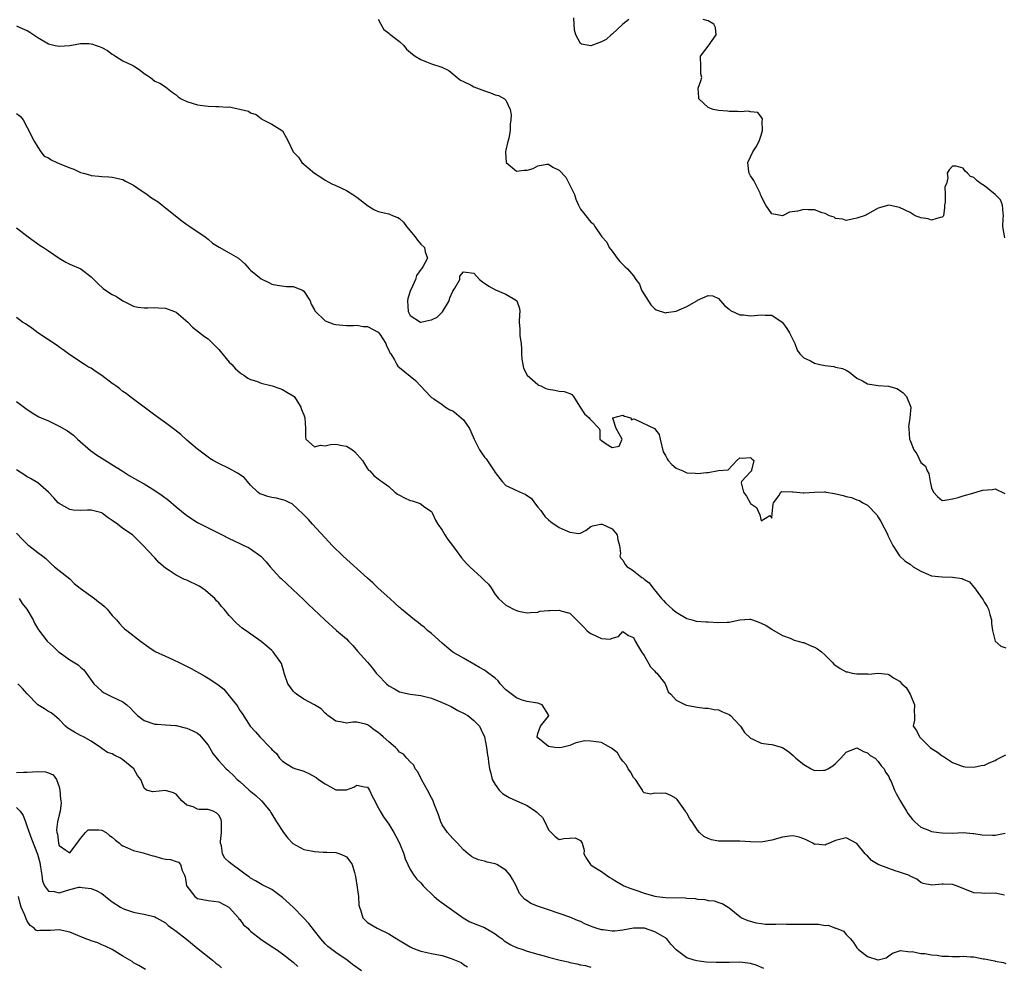
# Model space of a CAD drawing. Units: inches. Extents: x 2529000 to 2532000, y 1539000 to 1542000.
# Drawn here: x 2530076 to 2530261, y 1539376 to 1539554 of the extents above; entities that cross this region are included whole.
import ezdxf

# ---------------------------------------------------------------- set-up
doc = ezdxf.new("R2010")
doc.units = ezdxf.units.IN
doc.header["$MEASUREMENT"] = 0
doc.layers.add('LD25291539_2ft', color=9, linetype='Continuous')

msp = doc.modelspace()

# ---------------------------------------------------------------- linework, layer by layer
at = {"layer": 'LD25291539_2ft'}
for points, elevation in [([(2530143, 1539553.95), (2530143.47, 1539553), (2530144.02, 1539552.02), (2530145, 1539551.35), (2530145.17, 1539551.17), (2530147, 1539549.76), (2530147.8, 1539549), (2530148.34, 1539548.34), (2530149.41, 1539547.41), (2530149.95, 1539547), (2530151, 1539546.35), (2530152.07, 1539545.93), (2530153, 1539545.59), (2530154.95, 1539544.95), (2530156.29, 1539544.29), (2530157, 1539543.71), (2530157.82, 1539543), (2530158.49, 1539542.49), (2530159, 1539542.22), (2530160.45, 1539541.55), (2530161, 1539541.25), (2530163, 1539540.47), (2530164.13, 1539540.13), (2530165, 1539539.76), (2530165.61, 1539539.61), (2530166.72, 1539539), (2530167, 1539538.75), (2530167.83, 1539537), (2530168, 1539536), (2530167.95, 1539535), (2530167.81, 1539534.19), (2530167.82, 1539533), (2530167.56, 1539531.56), (2530167.3, 1539530.7), (2530167, 1539529.33), (2530166.92, 1539529.08), (2530166.92, 1539528.92), (2530167.04, 1539527), (2530169, 1539525.4), (2530170.42, 1539525.58), (2530171, 1539525.57), (2530172.11, 1539525.89), (2530173, 1539526.36), (2530174.68, 1539526.68), (2530175, 1539526.69), (2530175.85, 1539526.15), (2530177, 1539525.54), (2530178.26, 1539524.26), (2530178.9, 1539523), (2530179, 1539522.77), (2530179.89, 1539521), (2530180.13, 1539520.13), (2530180.63, 1539519), (2530181, 1539518.25), (2530181.57, 1539517.57), (2530182, 1539517), (2530183, 1539515.81), (2530183.45, 1539515.45), (2530183.71, 1539515), (2530185.06, 1539513), (2530186, 1539512), (2530186.43, 1539511), (2530187, 1539510.33), (2530187.92, 1539509), (2530188.4, 1539508.4), (2530189.4, 1539507.4), (2530189.85, 1539507), (2530191, 1539505.67), (2530191.46, 1539505), (2530192.11, 1539504.11), (2530192.47, 1539503), (2530194.24, 1539500.24), (2530195, 1539499.48), (2530195.28, 1539499.28), (2530197, 1539498.72), (2530197.19, 1539498.81), (2530199, 1539499.04), (2530201, 1539499.91), (2530202.89, 1539501), (2530203, 1539501.1), (2530205, 1539501.97), (2530205.91, 1539501.91), (2530207, 1539501.44), (2530208.12, 1539500.12), (2530209, 1539499.42), (2530209.2, 1539499.2), (2530211, 1539498.34), (2530211.65, 1539498.35), (2530213, 1539498.15), (2530213.75, 1539498.25), (2530215, 1539498.37), (2530215.72, 1539498.28), (2530217, 1539498.32), (2530218.92, 1539497), (2530219, 1539496.92), (2530219.8, 1539495.8), (2530220.3, 1539495), (2530221, 1539493.58), (2530221.35, 1539493), (2530221.74, 1539491.74), (2530222.28, 1539491), (2530223, 1539490.26), (2530224.29, 1539489.71), (2530225, 1539489.3), (2530226.04, 1539489), (2530227, 1539488.82), (2530228.67, 1539488.67), (2530229, 1539488.55), (2530230.3, 1539488.3), (2530231, 1539487.94), (2530231.58, 1539487.58), (2530232.28, 1539487), (2530233, 1539486.48), (2530234.07, 1539485.93), (2530235, 1539485.37), (2530237, 1539485.07), (2530238.96, 1539484.96), (2530240.52, 1539484.52), (2530241, 1539484.22), (2530241.67, 1539483.67), (2530242.31, 1539483), (2530243, 1539481.31), (2530243.11, 1539481), (2530242.96, 1539479), (2530242.72, 1539477.28), (2530242.73, 1539477), (2530242.9, 1539475), (2530243, 1539474.71), (2530243.71, 1539473), (2530244.24, 1539472.24), (2530245, 1539470.58), (2530245.9, 1539469.9), (2530246.22, 1539469), (2530246.51, 1539468.51), (2530246.77, 1539467), (2530247, 1539465.82), (2530247.38, 1539465), (2530248.17, 1539464.17), (2530249, 1539463.47), (2530249.5, 1539463.5), (2530251, 1539463.76), (2530252.02, 1539464.02), (2530253, 1539464.35), (2530254.82, 1539464.82), (2530256.61, 1539465.39), (2530258.51, 1539465.49), (2530259, 1539465.67), (2530260.79, 1539464.79)], 8574), ([(2530190.09, 1539553.91), (2530189, 1539553.02), (2530187, 1539551.12), (2530186.82, 1539551), (2530185.88, 1539550.12), (2530185, 1539549.71), (2530183, 1539548.94), (2530181.23, 1539549.23), (2530181, 1539549.39), (2530180.16, 1539551), (2530179.87, 1539551.87), (2530179.8, 1539554.2)], 8572), ([(2530260.83, 1539512.83), (2530260.42, 1539515), (2530260.49, 1539516.49), (2530260.54, 1539517), (2530260.49, 1539517.51), (2530260.39, 1539519), (2530259.98, 1539519.98), (2530258.99, 1539521), (2530257, 1539522.64), (2530256.35, 1539523), (2530255.58, 1539523.58), (2530255, 1539524.18), (2530254.36, 1539524.36), (2530253.78, 1539525), (2530253.38, 1539525.38), (2530253, 1539525.93), (2530251.68, 1539526.32), (2530251, 1539526.29), (2530250.35, 1539525.65), (2530249.96, 1539525), (2530250.12, 1539524.12), (2530249.83, 1539523), (2530249.55, 1539522.45), (2530249.59, 1539521), (2530249.56, 1539519.57), (2530249.44, 1539519), (2530249.46, 1539518.54), (2530249.27, 1539517), (2530249, 1539516.7), (2530248.67, 1539516.67), (2530247, 1539516.15), (2530246.39, 1539516.39), (2530245, 1539516.61), (2530244.73, 1539516.73), (2530243.98, 1539517), (2530243, 1539517.59), (2530241, 1539518.54), (2530239.02, 1539518.98), (2530237, 1539518.45), (2530235, 1539517.28), (2530234.82, 1539517.18), (2530234.36, 1539517), (2530233, 1539516.51), (2530232.4, 1539516.4), (2530231, 1539516.1), (2530230.33, 1539516.33), (2530229, 1539516.49), (2530228.71, 1539516.71), (2530227.84, 1539517), (2530227, 1539517.42), (2530226.46, 1539517.54), (2530225, 1539518.12), (2530223.87, 1539518.13), (2530223, 1539518.18), (2530221.84, 1539517.84), (2530220.31, 1539517.69), (2530219, 1539516.99), (2530217, 1539517.36), (2530215.88, 1539519), (2530215.56, 1539519.56), (2530215, 1539520.71), (2530214.9, 1539521), (2530214.79, 1539521.21), (2530213.92, 1539523), (2530213.64, 1539523.64), (2530213, 1539524.53), (2530212.71, 1539525), (2530212.66, 1539525.34), (2530212.51, 1539527), (2530213, 1539528.1), (2530213.45, 1539529), (2530214.05, 1539529.95), (2530214.6, 1539531), (2530215, 1539532.13), (2530215.27, 1539533), (2530215.21, 1539534.79), (2530215.26, 1539535), (2530215.24, 1539535.24), (2530215, 1539535.61), (2530214.38, 1539536.38), (2530213, 1539536.55), (2530212.63, 1539536.63), (2530211, 1539536.54), (2530210.61, 1539536.61), (2530209, 1539536.62), (2530208.69, 1539536.69), (2530207, 1539536.79), (2530205.94, 1539537), (2530205, 1539537.35), (2530203.26, 1539539), (2530203.26, 1539539.26), (2530203.12, 1539541), (2530203.65, 1539542.36), (2530203.83, 1539543), (2530203.68, 1539543.68), (2530203.67, 1539545), (2530203.61, 1539547), (2530205, 1539548.88), (2530206.54, 1539551), (2530206.42, 1539552.42), (2530206.09, 1539553), (2530205, 1539553.63), (2530204.1, 1539553.9)], 8572), ([(2530075, 1539552.68), (2530076.16, 1539552.16), (2530077, 1539551.85), (2530077.52, 1539551.52), (2530078.24, 1539551), (2530079, 1539550.49), (2530081, 1539549.33), (2530082.27, 1539549), (2530083, 1539548.87), (2530085, 1539549), (2530087, 1539549.41), (2530088.61, 1539549.39), (2530089, 1539549.35), (2530089.28, 1539549.28), (2530089.98, 1539549), (2530090.74, 1539548.74), (2530091, 1539548.63), (2530092.09, 1539548.09), (2530093, 1539547.35), (2530093.25, 1539547.25), (2530093.61, 1539547), (2530095, 1539546.1), (2530096.71, 1539545.29), (2530097, 1539545.17), (2530097.31, 1539545), (2530098.3, 1539544.3), (2530099, 1539543.72), (2530100.21, 1539543), (2530101, 1539542.29), (2530101.91, 1539541.91), (2530103, 1539541.24), (2530103.34, 1539541), (2530104.23, 1539540.23), (2530105, 1539539.71), (2530105.35, 1539539.35), (2530105.92, 1539539), (2530107, 1539538.5), (2530109, 1539537.88), (2530111, 1539537.6), (2530112.47, 1539537.53), (2530113, 1539537.54), (2530114.59, 1539537.41), (2530115, 1539537.47), (2530117, 1539537.03), (2530118.63, 1539536.63), (2530119, 1539536.35), (2530120.02, 1539536.02), (2530121, 1539535.27), (2530121.14, 1539535.14), (2530121.39, 1539535), (2530123, 1539534.23), (2530124.99, 1539532.99), (2530125.68, 1539531.68), (2530126.09, 1539531), (2530127.03, 1539529), (2530127.98, 1539527.98), (2530128.61, 1539527), (2530130.99, 1539525), (2530132.23, 1539524.23), (2530133, 1539523.71), (2530134.29, 1539523), (2530135, 1539522.66), (2530137, 1539521.77), (2530138.22, 1539521), (2530139, 1539520.48), (2530141, 1539518.91), (2530142.16, 1539518.16), (2530143, 1539517.8), (2530145, 1539517.33), (2530145.81, 1539517), (2530146.67, 1539516.67), (2530147, 1539516.45), (2530147.77, 1539515.77), (2530148.33, 1539515), (2530149.91, 1539513), (2530150.4, 1539512.4), (2530151, 1539511.62), (2530151.68, 1539511), (2530151.81, 1539510.19), (2530152.25, 1539509), (2530151.4, 1539507.4), (2530151.12, 1539507), (2530151, 1539506.88), (2530150.21, 1539505.79), (2530150.03, 1539505), (2530149.17, 1539503.17), (2530149.07, 1539503), (2530148.54, 1539501.46), (2530148.52, 1539501), (2530148.62, 1539499), (2530149, 1539498.26), (2530150.93, 1539497), (2530151, 1539496.97), (2530152.66, 1539497.34), (2530153, 1539497.4), (2530154.1, 1539497.9), (2530155, 1539498.89), (2530155.08, 1539498.92), (2530155.26, 1539499.26), (2530156.35, 1539501), (2530156.47, 1539501.53), (2530157, 1539502.83), (2530157.14, 1539503), (2530157.39, 1539503.39), (2530158.31, 1539505), (2530158.35, 1539505.65), (2530159, 1539506.45), (2530161, 1539506.2), (2530162.05, 1539505), (2530162.59, 1539504.59), (2530163, 1539504.33), (2530163.78, 1539503.78), (2530165.07, 1539503.07), (2530167, 1539502.24), (2530169, 1539501.04), (2530169.04, 1539501), (2530169.53, 1539499.53), (2530169.65, 1539499), (2530169.58, 1539498.42), (2530169.51, 1539497), (2530169.65, 1539495.65), (2530169.61, 1539495), (2530169.61, 1539494.39), (2530169.85, 1539493), (2530169.92, 1539491.92), (2530169.94, 1539491), (2530170, 1539490), (2530170.16, 1539489), (2530170.32, 1539488.32), (2530171.02, 1539487.02), (2530173, 1539485.27), (2530173.16, 1539485.16), (2530173.57, 1539485), (2530174.53, 1539484.53), (2530175, 1539484.38), (2530176.18, 1539484.18), (2530177, 1539484.01), (2530177.95, 1539483.95), (2530179, 1539483.59), (2530179.4, 1539483.4), (2530179.71, 1539483), (2530180.82, 1539481.18), (2530181.76, 1539479.76), (2530182.67, 1539479), (2530182.81, 1539478.81), (2530183, 1539478.59), (2530184.53, 1539477), (2530184.68, 1539476.68), (2530184.69, 1539475), (2530185, 1539474.73), (2530185.88, 1539474.12), (2530187, 1539473.44), (2530188.31, 1539473.69), (2530188.85, 1539475), (2530187.75, 1539477), (2530187.1, 1539478.9), (2530187.13, 1539479), (2530189, 1539479.51), (2530189.28, 1539479.28), (2530190.51, 1539479), (2530190.59, 1539478.59), (2530191, 1539478.81), (2530191.24, 1539478.76), (2530194.92, 1539477), (2530195.84, 1539475.84), (2530196.02, 1539475), (2530196.6, 1539472.6), (2530197, 1539471.89), (2530197.3, 1539471.3), (2530197.52, 1539471), (2530198.22, 1539470.22), (2530199, 1539469.55), (2530200.29, 1539469), (2530200.78, 1539468.78), (2530201, 1539468.66), (2530202.59, 1539468.59), (2530203, 1539468.5), (2530204.74, 1539468.74), (2530205, 1539468.73), (2530207, 1539469.06), (2530208.77, 1539469.23), (2530210.39, 1539471), (2530211, 1539471.45), (2530211.44, 1539471.44), (2530213, 1539471.55), (2530213.27, 1539471.27), (2530213.6, 1539471), (2530213.15, 1539469.15), (2530213.18, 1539469), (2530213, 1539468.83), (2530211.28, 1539467), (2530211.24, 1539466.76), (2530211.69, 1539465), (2530212.26, 1539464.26), (2530212.91, 1539463), (2530213, 1539462.87), (2530214.13, 1539462.13), (2530214.76, 1539460.76), (2530215, 1539459.63), (2530216.6, 1539460.6), (2530217, 1539460.14), (2530217.04, 1539461), (2530217.25, 1539462.75), (2530217.31, 1539463), (2530218.3, 1539464.3), (2530218.72, 1539465), (2530218.85, 1539465.15), (2530220.91, 1539465.09), (2530221, 1539465.07), (2530222.88, 1539464.88), (2530223, 1539464.91), (2530225, 1539465.02), (2530226.93, 1539465.07), (2530227, 1539465.09), (2530227.22, 1539465), (2530228.79, 1539464.79), (2530230.42, 1539464.42), (2530231, 1539464.2), (2530232.01, 1539464.01), (2530233, 1539463.58), (2530233.46, 1539463.46), (2530234.13, 1539463), (2530235, 1539462.58), (2530236.75, 1539460.75), (2530237, 1539460.31), (2530237.51, 1539459.51), (2530238.79, 1539457), (2530238.84, 1539456.84), (2530239.48, 1539455.48), (2530239.76, 1539455), (2530241, 1539453.03), (2530242.07, 1539452.07), (2530243, 1539451.47), (2530243.58, 1539451), (2530245, 1539450.14), (2530246.46, 1539449.54), (2530247, 1539449.3), (2530249, 1539449.09), (2530251, 1539449.01), (2530252.77, 1539448.77), (2530253, 1539448.66), (2530254.18, 1539448.18), (2530255, 1539447.17), (2530255.09, 1539447.09), (2530255.13, 1539447), (2530255.4, 1539446.6), (2530256.57, 1539445), (2530256.74, 1539444.74), (2530257, 1539444.25), (2530257.51, 1539443.51), (2530257.72, 1539443), (2530258.01, 1539441.99), (2530258.33, 1539441), (2530258.3, 1539440.3), (2530258.51, 1539439), (2530258.99, 1539436.99), (2530260.03, 1539436.03), (2530261, 1539435.75)], 8576), ([(2530075, 1539536.24), (2530075.7, 1539535.7), (2530076.23, 1539535), (2530077, 1539533.61), (2530077.3, 1539533), (2530077.84, 1539531.84), (2530078.32, 1539531), (2530079, 1539529.87), (2530079.54, 1539529), (2530080.2, 1539528.2), (2530081, 1539527.88), (2530081.5, 1539527.5), (2530082.59, 1539527), (2530083, 1539526.85), (2530085, 1539526.01), (2530085.78, 1539525.78), (2530087, 1539525.15), (2530087.59, 1539525), (2530088.68, 1539524.68), (2530089, 1539524.57), (2530090.45, 1539524.45), (2530091, 1539524.39), (2530092.32, 1539524.32), (2530093, 1539524.25), (2530095, 1539523.8), (2530095.51, 1539523.51), (2530097, 1539522.73), (2530097.8, 1539522.2), (2530099.54, 1539521), (2530100.38, 1539520.38), (2530101, 1539519.98), (2530101.63, 1539519.63), (2530102.35, 1539519), (2530102.71, 1539518.71), (2530103, 1539518.51), (2530106.07, 1539516.07), (2530107, 1539515.36), (2530107.6, 1539515), (2530110.45, 1539513), (2530110.75, 1539512.75), (2530111, 1539512.57), (2530111.83, 1539511.83), (2530113.09, 1539511.09), (2530115, 1539510.04), (2530116.7, 1539509), (2530117.93, 1539507.93), (2530118.75, 1539507), (2530119, 1539506.77), (2530121, 1539505.12), (2530121.24, 1539505), (2530122.45, 1539504.45), (2530123, 1539504.16), (2530123.97, 1539503.97), (2530125.72, 1539503.72), (2530127, 1539503.7), (2530128.77, 1539503), (2530129, 1539502.83), (2530130.18, 1539501), (2530130.38, 1539500.38), (2530131, 1539499.29), (2530131.09, 1539499.09), (2530133, 1539497.21), (2530134.63, 1539496.63), (2530135, 1539496.52), (2530137, 1539496.35), (2530138.35, 1539496.35), (2530139, 1539496.39), (2530140.18, 1539496.18), (2530141, 1539496.18), (2530143, 1539495.13), (2530143.29, 1539494.71), (2530144.41, 1539493), (2530144.54, 1539492.54), (2530145, 1539491.73), (2530145.2, 1539491.2), (2530145.39, 1539491), (2530146.08, 1539489.92), (2530146.5, 1539489), (2530146.69, 1539488.69), (2530147, 1539488.47), (2530149, 1539486.84), (2530150.03, 1539486.03), (2530151, 1539484.92), (2530152.82, 1539483), (2530153, 1539482.83), (2530153.44, 1539482.56), (2530155, 1539481.49), (2530155.63, 1539481), (2530156.49, 1539480.49), (2530157, 1539480.3), (2530157.73, 1539479.73), (2530159, 1539478.64), (2530160.15, 1539477), (2530160.43, 1539476.43), (2530161.06, 1539475), (2530162.02, 1539473), (2530162.41, 1539472.41), (2530163, 1539471.62), (2530163.28, 1539471.28), (2530164.41, 1539469.59), (2530164.82, 1539469), (2530165, 1539468.69), (2530166.28, 1539467), (2530167, 1539466.29), (2530168.34, 1539465.66), (2530169.68, 1539465), (2530170.61, 1539464.61), (2530171.8, 1539463.8), (2530172.39, 1539463), (2530173, 1539462.21), (2530173.56, 1539461.56), (2530173.92, 1539461), (2530174.4, 1539460.4), (2530175, 1539459.79), (2530175.44, 1539459.44), (2530177, 1539458.37), (2530178.15, 1539457.85), (2530179, 1539457.51), (2530180.73, 1539457.27), (2530181, 1539457.32), (2530182.1, 1539457.9), (2530183, 1539458.56), (2530183.29, 1539458.71), (2530184.82, 1539459), (2530185, 1539459.02), (2530185.07, 1539459), (2530187, 1539458.09), (2530187.92, 1539457), (2530188.07, 1539456.07), (2530188.37, 1539455), (2530188.52, 1539453.48), (2530188.43, 1539453), (2530188.63, 1539452.63), (2530189, 1539452.2), (2530189.42, 1539451.42), (2530189.82, 1539451), (2530190.55, 1539450.55), (2530191, 1539450.25), (2530192.56, 1539449), (2530192.82, 1539448.82), (2530193, 1539448.65), (2530193.95, 1539447.95), (2530194.63, 1539447), (2530196.25, 1539445), (2530196.62, 1539444.62), (2530197, 1539444.18), (2530197.66, 1539443.66), (2530198.33, 1539443), (2530199, 1539442.45), (2530201, 1539441.26), (2530202, 1539441), (2530202.76, 1539440.76), (2530204.62, 1539440.62), (2530205, 1539440.65), (2530207, 1539440.5), (2530208.58, 1539440.58), (2530209, 1539440.56), (2530210.99, 1539440.99), (2530212.84, 1539441.16), (2530213, 1539441.16), (2530213.37, 1539441), (2530214.58, 1539440.58), (2530215, 1539440.41), (2530215.92, 1539439.92), (2530217, 1539439.24), (2530217.15, 1539439.15), (2530217.37, 1539439), (2530219, 1539438.09), (2530220.45, 1539437.55), (2530221.19, 1539437.19), (2530221.94, 1539437), (2530222.75, 1539436.75), (2530223, 1539436.72), (2530224.19, 1539436.19), (2530225, 1539435.89), (2530225.56, 1539435.56), (2530226.31, 1539435), (2530227, 1539434.35), (2530228.38, 1539433), (2530228.67, 1539432.67), (2530229.87, 1539431.87), (2530231, 1539431.26), (2530231.2, 1539431.2), (2530232.11, 1539431), (2530233, 1539430.84), (2530233.17, 1539430.83), (2530235, 1539430.86), (2530235.18, 1539430.82), (2530237, 1539430.96), (2530238.82, 1539430.82), (2530239, 1539430.72), (2530239.89, 1539430.11), (2530241, 1539429.49), (2530241.43, 1539429), (2530242.26, 1539428.26), (2530243.02, 1539427.02), (2530243.85, 1539425), (2530243.75, 1539423.75), (2530243.82, 1539423), (2530243.83, 1539422.17), (2530243.55, 1539421), (2530244.21, 1539420.21), (2530244.75, 1539419), (2530245, 1539418.77), (2530246.74, 1539417), (2530247, 1539416.79), (2530248.13, 1539416.13), (2530249, 1539415.41), (2530249.29, 1539415.29), (2530251, 1539414.19), (2530253, 1539413.41), (2530253.33, 1539413.34), (2530255, 1539413.28), (2530256.39, 1539413.61), (2530257, 1539413.65), (2530257.88, 1539414.12), (2530259, 1539414.56), (2530259.27, 1539414.73), (2530259.76, 1539415), (2530261, 1539415.61)], 8578), ([(2530075, 1539514.71), (2530077.16, 1539513), (2530079.43, 1539511.43), (2530080.04, 1539511), (2530081, 1539510.38), (2530083, 1539509.01), (2530084.27, 1539508.28), (2530085, 1539507.91), (2530087.05, 1539507), (2530089, 1539505.51), (2530090.25, 1539504.25), (2530091.31, 1539503.31), (2530091.73, 1539503), (2530093, 1539502.21), (2530093.79, 1539501.79), (2530095, 1539500.99), (2530097, 1539499.98), (2530097.81, 1539499.81), (2530099, 1539499.69), (2530099.68, 1539499.68), (2530101, 1539499.75), (2530101.68, 1539499.68), (2530103, 1539499.62), (2530104.71, 1539499), (2530105, 1539498.87), (2530107.17, 1539497), (2530108.05, 1539496.05), (2530110.31, 1539494.31), (2530111, 1539493.85), (2530113, 1539491.84), (2530115, 1539489.45), (2530115.45, 1539489), (2530116.18, 1539488.18), (2530117, 1539487.49), (2530117.28, 1539487.28), (2530117.75, 1539487), (2530118.46, 1539486.46), (2530119, 1539486.23), (2530120.1, 1539485.9), (2530121, 1539485.54), (2530123.08, 1539485), (2530124.49, 1539484.49), (2530125, 1539484.32), (2530125.84, 1539483.84), (2530127, 1539483.16), (2530127.18, 1539483), (2530127.55, 1539482.45), (2530128.43, 1539481), (2530128.58, 1539480.58), (2530129, 1539479.53), (2530129.17, 1539479), (2530129.31, 1539477), (2530129.35, 1539475.35), (2530129.41, 1539475), (2530131, 1539473.53), (2530132.15, 1539473.85), (2530133, 1539473.74), (2530134.04, 1539473.96), (2530135, 1539474.02), (2530136.22, 1539473.78), (2530137, 1539473.69), (2530138.14, 1539473), (2530138.61, 1539472.61), (2530140.06, 1539471), (2530141, 1539469.39), (2530141.17, 1539469.17), (2530141.39, 1539469), (2530142.16, 1539468.16), (2530143, 1539467.5), (2530143.3, 1539467.3), (2530143.65, 1539467), (2530145, 1539466.07), (2530146.13, 1539465), (2530146.63, 1539464.63), (2530147, 1539464.44), (2530147.95, 1539463.95), (2530149, 1539463.45), (2530149.39, 1539463.39), (2530150.9, 1539462.9), (2530151.79, 1539462.21), (2530153, 1539461.38), (2530153.2, 1539461), (2530153.77, 1539459.77), (2530154.18, 1539459), (2530155, 1539457.9), (2530155.54, 1539457), (2530156.11, 1539456.11), (2530156.97, 1539455), (2530157.82, 1539453.82), (2530158.68, 1539452.68), (2530159.62, 1539451.62), (2530160.2, 1539451), (2530162.44, 1539449), (2530163, 1539448.38), (2530163.71, 1539447.71), (2530164.25, 1539447), (2530165, 1539445.76), (2530165.36, 1539445.36), (2530165.61, 1539445), (2530167, 1539443.74), (2530167.51, 1539443.51), (2530168.45, 1539443), (2530169, 1539442.76), (2530169.34, 1539442.66), (2530171, 1539442.35), (2530171.6, 1539442.4), (2530173, 1539442.44), (2530173.39, 1539442.61), (2530175, 1539442.75), (2530175.21, 1539442.79), (2530177, 1539442.8), (2530177.32, 1539442.68), (2530179, 1539442.25), (2530181.66, 1539439.66), (2530182.23, 1539439), (2530182.63, 1539438.63), (2530183, 1539438.42), (2530184.13, 1539437.87), (2530185, 1539437.52), (2530186.63, 1539437.37), (2530187, 1539437.54), (2530188.15, 1539437.85), (2530189, 1539438.79), (2530190.07, 1539438.07), (2530191, 1539437.68), (2530191.31, 1539437), (2530191.92, 1539435.92), (2530192.48, 1539435), (2530193, 1539434.33), (2530194.18, 1539432.18), (2530195, 1539431.34), (2530195.14, 1539431.14), (2530195.35, 1539431), (2530196.81, 1539429.19), (2530196.95, 1539429), (2530197, 1539428.82), (2530197.5, 1539427.5), (2530198, 1539427), (2530199, 1539425.88), (2530200.78, 1539425), (2530200.95, 1539424.95), (2530202.63, 1539424.63), (2530203, 1539424.61), (2530204.42, 1539424.42), (2530205, 1539424.42), (2530206.16, 1539424.16), (2530207, 1539424.11), (2530207.73, 1539423.73), (2530209, 1539423.18), (2530209.2, 1539423), (2530211, 1539421.14), (2530211.12, 1539421), (2530211.85, 1539419.85), (2530213, 1539418.75), (2530213.4, 1539418.6), (2530215, 1539417.82), (2530216.37, 1539417.63), (2530217, 1539417.58), (2530219, 1539417.03), (2530220.19, 1539416.19), (2530221, 1539415.49), (2530221.5, 1539415), (2530223, 1539413.78), (2530224.39, 1539413), (2530225, 1539412.67), (2530226.72, 1539412.72), (2530227, 1539412.71), (2530227.53, 1539413), (2530228.45, 1539413.55), (2530229, 1539414.02), (2530229.98, 1539415), (2530231, 1539416.11), (2530233, 1539416.93), (2530234.25, 1539416.25), (2530235, 1539416.01), (2530235.52, 1539415.52), (2530236.41, 1539415), (2530237, 1539414.37), (2530237.57, 1539413.57), (2530238.14, 1539413), (2530238.39, 1539412.39), (2530239, 1539411.52), (2530239.14, 1539411.14), (2530239.41, 1539410.59), (2530240.08, 1539409), (2530240.38, 1539408.38), (2530241, 1539407.22), (2530241.07, 1539407.07), (2530242.35, 1539405), (2530242.58, 1539404.58), (2530243, 1539404.01), (2530243.44, 1539403.44), (2530243.86, 1539403), (2530245, 1539402), (2530246.62, 1539401.38), (2530247, 1539401.22), (2530248.41, 1539401), (2530249, 1539400.93), (2530251, 1539400.91), (2530253, 1539400.99), (2530254.84, 1539400.84), (2530255, 1539400.84), (2530256.56, 1539400.56), (2530258.51, 1539400.51), (2530259, 1539400.51), (2530260.87, 1539400.87)], 8580), ([(2530260.75, 1539389.25), (2530259, 1539389.64), (2530257, 1539389.56), (2530256.4, 1539389.6), (2530255, 1539389.65), (2530251.7, 1539391), (2530251, 1539391.24), (2530249.28, 1539391.28), (2530249, 1539391.3), (2530247.11, 1539391.11), (2530245.44, 1539391.44), (2530245, 1539391.64), (2530244.27, 1539392.27), (2530243, 1539392.82), (2530242.91, 1539392.91), (2530241, 1539393.59), (2530240.21, 1539393.79), (2530239, 1539394.23), (2530237, 1539395), (2530235.77, 1539395.77), (2530235, 1539396.62), (2530234.77, 1539396.77), (2530234.55, 1539397), (2530233, 1539398.96), (2530231, 1539400.03), (2530229, 1539399.49), (2530227.24, 1539398.76), (2530227, 1539398.61), (2530225.18, 1539398.82), (2530225, 1539398.79), (2530224.73, 1539399), (2530223.6, 1539399.6), (2530223, 1539399.83), (2530222.13, 1539400.13), (2530221, 1539400.36), (2530220.3, 1539400.3), (2530219, 1539400.15), (2530217, 1539399.58), (2530215, 1539399.18), (2530213, 1539399.25), (2530211, 1539399.41), (2530209.38, 1539399.38), (2530207.38, 1539399.38), (2530207, 1539399.41), (2530205.64, 1539399.64), (2530205, 1539399.89), (2530204.24, 1539400.24), (2530203.41, 1539401), (2530203, 1539401.45), (2530202.03, 1539403), (2530201.59, 1539403.59), (2530201, 1539404.63), (2530200.85, 1539404.85), (2530200.8, 1539405), (2530199.22, 1539407.22), (2530199, 1539407.39), (2530197.98, 1539407.98), (2530197, 1539408.42), (2530196.34, 1539408.34), (2530195, 1539408.44), (2530194.22, 1539408.22), (2530193, 1539408.45), (2530192.74, 1539408.74), (2530192.68, 1539409), (2530192.08, 1539409.92), (2530191.34, 1539411), (2530191, 1539411.38), (2530190.44, 1539412.44), (2530190.01, 1539413), (2530189.66, 1539413.66), (2530189, 1539414.41), (2530188.54, 1539415), (2530187.99, 1539415.99), (2530186.88, 1539416.88), (2530186.62, 1539417), (2530185, 1539417.95), (2530183, 1539418.22), (2530181.77, 1539418.23), (2530181, 1539418.07), (2530180.13, 1539417.87), (2530179, 1539417.4), (2530177.54, 1539417), (2530177, 1539416.92), (2530176.18, 1539417), (2530175, 1539417.21), (2530173, 1539418.79), (2530172.88, 1539419), (2530173, 1539419.64), (2530173.48, 1539421), (2530175, 1539422.9), (2530175.06, 1539422.94), (2530175.07, 1539423), (2530175.04, 1539423.04), (2530175, 1539423.15), (2530173.85, 1539425), (2530173, 1539425.35), (2530172.59, 1539425.41), (2530171, 1539425.67), (2530170.07, 1539425.93), (2530169, 1539426.32), (2530167, 1539427.87), (2530165.94, 1539429), (2530165.53, 1539429.53), (2530165, 1539430.04), (2530163.32, 1539431.32), (2530163, 1539431.54), (2530162.02, 1539432.02), (2530161, 1539432.66), (2530159, 1539433.77), (2530157, 1539434.94), (2530155.9, 1539435.9), (2530155, 1539436.59), (2530153, 1539438.41), (2530152.24, 1539439), (2530151.64, 1539439.64), (2530151, 1539440.09), (2530150.49, 1539440.49), (2530149.79, 1539441), (2530147.39, 1539443), (2530147.19, 1539443.19), (2530147, 1539443.35), (2530146.14, 1539444.14), (2530145.15, 1539445), (2530143, 1539446.99), (2530141.98, 1539447.98), (2530141, 1539448.82), (2530136.41, 1539453), (2530134.34, 1539455), (2530133.7, 1539455.7), (2530130.64, 1539459), (2530129.87, 1539459.87), (2530129, 1539460.76), (2530128.9, 1539460.9), (2530126.83, 1539462.83), (2530126.35, 1539463), (2530125.48, 1539463.48), (2530125, 1539463.55), (2530123.89, 1539463.89), (2530123, 1539464.01), (2530122.22, 1539464.22), (2530121, 1539464.61), (2530120.72, 1539464.72), (2530120.33, 1539465), (2530119, 1539466.36), (2530118.4, 1539467), (2530117.76, 1539467.76), (2530116.56, 1539468.56), (2530115, 1539469.45), (2530113, 1539470.43), (2530111.96, 1539471), (2530111.36, 1539471.36), (2530111, 1539471.59), (2530109, 1539473.08), (2530107, 1539474.81), (2530105.87, 1539475.87), (2530104.76, 1539476.76), (2530103, 1539478.08), (2530101.67, 1539479), (2530101, 1539479.5), (2530099, 1539481.01), (2530096.32, 1539483), (2530095.59, 1539483.59), (2530095, 1539483.92), (2530094.42, 1539484.42), (2530093.63, 1539485), (2530093.29, 1539485.29), (2530093, 1539485.46), (2530091, 1539486.96), (2530089.78, 1539487.78), (2530089, 1539488.33), (2530088.55, 1539488.55), (2530087.78, 1539489), (2530085, 1539490.87), (2530083.78, 1539491.78), (2530083, 1539492.29), (2530082.6, 1539492.6), (2530078.97, 1539495), (2530077.84, 1539495.84), (2530076.67, 1539496.67), (2530076.13, 1539497), (2530075, 1539497.86)], 8582), ([(2530075, 1539482.05), (2530076.77, 1539480.77), (2530077.96, 1539479.96), (2530079.21, 1539479.21), (2530079.64, 1539479), (2530081, 1539478.4), (2530083, 1539477.45), (2530084.55, 1539476.55), (2530085.73, 1539475.73), (2530086.46, 1539475), (2530088.87, 1539472.87), (2530090.03, 1539472.03), (2530091, 1539471.39), (2530093.74, 1539469.74), (2530094.86, 1539469), (2530096.18, 1539468.18), (2530098.18, 1539467), (2530099, 1539466.56), (2530101, 1539465.34), (2530102.4, 1539464.4), (2530103.54, 1539463.54), (2530105, 1539462.27), (2530107, 1539460.63), (2530109, 1539459.32), (2530109.65, 1539459), (2530111, 1539458.28), (2530113.64, 1539457), (2530115, 1539456.32), (2530115.89, 1539455.89), (2530117, 1539455.34), (2530117.25, 1539455.25), (2530117.72, 1539455), (2530118.59, 1539454.59), (2530119, 1539454.33), (2530120.95, 1539452.95), (2530121.94, 1539451.94), (2530122.71, 1539451), (2530124.52, 1539449), (2530124.76, 1539448.76), (2530129, 1539444.75), (2530129.91, 1539443.91), (2530130.84, 1539443), (2530132.94, 1539441), (2530135.17, 1539439), (2530137, 1539437.42), (2530137.43, 1539437), (2530138.2, 1539436.2), (2530139.12, 1539435.12), (2530141, 1539433.03), (2530141.94, 1539431.94), (2530142.63, 1539431), (2530143, 1539430.59), (2530144.53, 1539429), (2530145, 1539428.59), (2530146.06, 1539428.06), (2530147, 1539427.47), (2530149, 1539427.04), (2530151, 1539426.79), (2530153, 1539426.27), (2530155, 1539425.49), (2530156.69, 1539424.69), (2530157, 1539424.52), (2530157.95, 1539423.95), (2530159, 1539423.47), (2530159.83, 1539423), (2530161, 1539422.09), (2530162.04, 1539421), (2530162.32, 1539420.32), (2530162.98, 1539419), (2530163.34, 1539417), (2530163.53, 1539415.53), (2530163.65, 1539415), (2530163.73, 1539414.27), (2530163.94, 1539413), (2530164.17, 1539412.17), (2530164.44, 1539411), (2530165, 1539410.04), (2530165.73, 1539409), (2530166.37, 1539408.37), (2530167, 1539408), (2530167.61, 1539407.61), (2530169, 1539406.97), (2530171, 1539406.11), (2530172.59, 1539405), (2530172.82, 1539404.82), (2530173, 1539404.63), (2530173.86, 1539403.86), (2530174.3, 1539403), (2530175, 1539401.53), (2530175.5, 1539401), (2530176.29, 1539400.29), (2530177, 1539399.71), (2530177.92, 1539399.92), (2530180.02, 1539400.02), (2530181, 1539399.5), (2530181.22, 1539399.22), (2530181.33, 1539399), (2530181.69, 1539397.69), (2530181.68, 1539397), (2530182.15, 1539396.15), (2530182.88, 1539395), (2530183.23, 1539394.77), (2530185, 1539393.67), (2530185.89, 1539393), (2530186.57, 1539392.57), (2530187, 1539392.28), (2530187.82, 1539391.82), (2530189, 1539391.1), (2530189.19, 1539391), (2530190.5, 1539390.5), (2530191.99, 1539390.01), (2530193, 1539389.64), (2530195, 1539389.06), (2530195.36, 1539389), (2530197, 1539388.79), (2530200.71, 1539388.71), (2530201, 1539388.68), (2530202.58, 1539388.58), (2530203, 1539388.47), (2530204.4, 1539388.4), (2530205, 1539388.23), (2530206.14, 1539388.14), (2530207, 1539387.83), (2530207.66, 1539387.66), (2530208.77, 1539387), (2530209, 1539386.83), (2530211, 1539385.21), (2530211.32, 1539385), (2530212.49, 1539384.49), (2530214.04, 1539384.04), (2530215, 1539383.92), (2530215.8, 1539383.8), (2530217, 1539383.81), (2530217.76, 1539383.76), (2530219, 1539383.82), (2530219.78, 1539383.78), (2530223, 1539383.8), (2530225, 1539383.78), (2530225.76, 1539383.76), (2530227, 1539383.56), (2530227.57, 1539383.57), (2530229, 1539383.03), (2530229.04, 1539383.04), (2530229.09, 1539383), (2530230.45, 1539382.45), (2530231, 1539381.83), (2530231.8, 1539381), (2530232.36, 1539380.36), (2530233, 1539379.3), (2530233.17, 1539379.17), (2530233.28, 1539379), (2530235, 1539377.73), (2530236.9, 1539377.1), (2530237, 1539377.1), (2530238.52, 1539377.48), (2530239, 1539377.84), (2530239.7, 1539378.3), (2530241, 1539378.77), (2530241.18, 1539378.82), (2530243, 1539378.6), (2530243.39, 1539378.61), (2530245, 1539378.27), (2530245.75, 1539378.25), (2530247, 1539378.01), (2530248.06, 1539377.94), (2530249, 1539377.76), (2530250.24, 1539377.76), (2530251, 1539377.69), (2530252.27, 1539377.73), (2530253, 1539377.77), (2530254.36, 1539377.64), (2530255, 1539377.66), (2530256.73, 1539377.27), (2530257, 1539377.26), (2530258.24, 1539377), (2530258.9, 1539376.9), (2530259, 1539376.85), (2530260.58, 1539376.58), (2530261, 1539376.4)], 8584), ([(2530215.47, 1539375.47), (2530214.05, 1539376.05), (2530213, 1539376.36), (2530211, 1539376.62), (2530209, 1539376.59), (2530208.57, 1539376.57), (2530206.56, 1539376.56), (2530204.66, 1539376.66), (2530202.87, 1539376.87), (2530202.37, 1539377), (2530201, 1539377.42), (2530199, 1539378.97), (2530198.03, 1539380.03), (2530197.23, 1539381), (2530197.11, 1539381.11), (2530197, 1539381.19), (2530196.56, 1539381.44), (2530195, 1539382.37), (2530193.05, 1539383), (2530193, 1539383.01), (2530191, 1539383.01), (2530189, 1539382.64), (2530187.51, 1539382.49), (2530187, 1539382.49), (2530185.31, 1539382.69), (2530185, 1539382.71), (2530183.95, 1539383), (2530183.25, 1539383.25), (2530181.86, 1539383.86), (2530181, 1539384.28), (2530180.49, 1539384.49), (2530179, 1539385.12), (2530177, 1539385.81), (2530175, 1539386.47), (2530173.11, 1539387.11), (2530171.69, 1539387.69), (2530171, 1539388.16), (2530170.48, 1539388.48), (2530169.53, 1539389.54), (2530168.94, 1539391), (2530168.22, 1539392.22), (2530167.79, 1539393), (2530167, 1539393.96), (2530165.27, 1539395), (2530165, 1539395.13), (2530163.47, 1539395.47), (2530163, 1539395.63), (2530161.88, 1539395.88), (2530161, 1539396.27), (2530160.51, 1539396.51), (2530159.89, 1539397), (2530159, 1539397.74), (2530158.43, 1539398.43), (2530157.93, 1539399), (2530157.47, 1539399.47), (2530157, 1539399.9), (2530156.02, 1539401), (2530155, 1539402.47), (2530154.74, 1539403), (2530154.31, 1539404.31), (2530153.47, 1539406.53), (2530153.31, 1539407), (2530153, 1539407.56), (2530152.29, 1539409), (2530151.12, 1539411), (2530150.42, 1539412.42), (2530149.96, 1539413), (2530149.71, 1539413.71), (2530149, 1539414.31), (2530148.4, 1539415), (2530147.72, 1539415.72), (2530147, 1539416.14), (2530146.62, 1539416.62), (2530146.23, 1539417), (2530145, 1539418.04), (2530143.92, 1539419), (2530143.44, 1539419.44), (2530143, 1539419.82), (2530142.29, 1539420.29), (2530141.34, 1539421), (2530141, 1539421.29), (2530140.6, 1539421.4), (2530139, 1539421.76), (2530138.24, 1539421.76), (2530137, 1539421.57), (2530136.23, 1539421.77), (2530135, 1539421.98), (2530133.53, 1539423), (2530133.26, 1539423.26), (2530133, 1539423.45), (2530132.26, 1539424.26), (2530131, 1539425), (2530129, 1539426.08), (2530127.64, 1539427), (2530127.29, 1539427.29), (2530127, 1539427.61), (2530126.41, 1539428.41), (2530126.03, 1539429), (2530125.33, 1539431), (2530125.27, 1539431.27), (2530124.8, 1539432.8), (2530124.69, 1539433), (2530123.27, 1539435), (2530123, 1539435.26), (2530122.04, 1539436.04), (2530120.96, 1539436.96), (2530118.6, 1539438.6), (2530117.44, 1539439.44), (2530116.36, 1539440.36), (2530115, 1539441.83), (2530114.02, 1539443), (2530113.54, 1539443.54), (2530113, 1539444.18), (2530112.6, 1539444.6), (2530112.27, 1539445), (2530111, 1539446.1), (2530110.5, 1539446.5), (2530109.82, 1539447), (2530109.31, 1539447.31), (2530107, 1539448.45), (2530106.6, 1539448.6), (2530105, 1539449.4), (2530103.72, 1539450.28), (2530103, 1539450.71), (2530101.77, 1539451.77), (2530101, 1539452.68), (2530100.83, 1539452.83), (2530098.78, 1539455), (2530096.79, 1539457), (2530095, 1539458.19), (2530093.97, 1539459), (2530093, 1539459.67), (2530092.19, 1539460.19), (2530091.16, 1539461), (2530091, 1539461.1), (2530089, 1539461.63), (2530088.34, 1539461.66), (2530087, 1539461.54), (2530085.64, 1539461.64), (2530085, 1539461.78), (2530083, 1539462.87), (2530082.85, 1539463), (2530081.98, 1539463.98), (2530080.99, 1539464.99), (2530079, 1539466.74), (2530077.6, 1539467.6), (2530077, 1539467.91), (2530076.34, 1539468.34), (2530075, 1539469.2)], 8586), ([(2530075, 1539457.33), (2530076.09, 1539456.09), (2530077.12, 1539455.12), (2530077.3, 1539455), (2530079, 1539453.66), (2530079.95, 1539453), (2530080.52, 1539452.52), (2530081.53, 1539451.53), (2530082.14, 1539451), (2530083, 1539450.28), (2530085, 1539448.7), (2530085.85, 1539447.85), (2530086.97, 1539446.97), (2530089.67, 1539445), (2530090.4, 1539444.4), (2530091, 1539443.96), (2530091.53, 1539443.53), (2530092.05, 1539443), (2530093, 1539441.85), (2530093.77, 1539441), (2530094.33, 1539440.33), (2530095, 1539439.6), (2530095.31, 1539439.31), (2530095.71, 1539439), (2530098.3, 1539437), (2530099, 1539436.49), (2530099.84, 1539435.84), (2530101.07, 1539435.07), (2530103, 1539434.15), (2530104.5, 1539433.5), (2530105.58, 1539433), (2530107.84, 1539431.84), (2530110.41, 1539430.41), (2530111, 1539430.06), (2530112.85, 1539428.85), (2530113.94, 1539427.94), (2530115, 1539426.71), (2530116.34, 1539425), (2530116.62, 1539424.62), (2530117, 1539423.95), (2530117.41, 1539423.41), (2530118.19, 1539422.19), (2530118.92, 1539421), (2530119.94, 1539419.94), (2530120.73, 1539419), (2530122.67, 1539417), (2530122.84, 1539416.84), (2530123, 1539416.61), (2530123.86, 1539415.86), (2530124.43, 1539415), (2530125, 1539414.43), (2530125.87, 1539413.87), (2530127, 1539413.2), (2530127.52, 1539413), (2530128.66, 1539412.66), (2530129, 1539412.53), (2530130.08, 1539412.08), (2530131.35, 1539411.35), (2530131.76, 1539411), (2530133, 1539410.15), (2530135, 1539409.05), (2530137, 1539409.01), (2530138.44, 1539409.56), (2530139, 1539409.93), (2530140.39, 1539409.61), (2530141, 1539409.52), (2530141.34, 1539409), (2530141.86, 1539407.86), (2530142.33, 1539407), (2530142.55, 1539406.55), (2530143, 1539405.73), (2530143.37, 1539405), (2530143.97, 1539403.97), (2530145, 1539402.58), (2530145.95, 1539401), (2530146.33, 1539400.33), (2530147.01, 1539399), (2530147.78, 1539397), (2530148.06, 1539396.06), (2530148.55, 1539395), (2530149, 1539394.08), (2530149.66, 1539393), (2530150.27, 1539392.27), (2530151, 1539391.53), (2530151.45, 1539391), (2530153.53, 1539389), (2530154.31, 1539388.31), (2530155, 1539387.81), (2530155.46, 1539387.46), (2530158.97, 1539384.97), (2530160.24, 1539384.24), (2530161.65, 1539383.65), (2530163, 1539383.15), (2530165, 1539381.95), (2530165.55, 1539381.55), (2530166.29, 1539381), (2530166.67, 1539380.67), (2530167, 1539380.44), (2530167.92, 1539379.92), (2530169, 1539379.42), (2530170.18, 1539379), (2530171, 1539378.73), (2530173, 1539378.13), (2530174.2, 1539377.8), (2530175, 1539377.57), (2530177.2, 1539377), (2530178.68, 1539376.68), (2530179, 1539376.59), (2530180.31, 1539376.31), (2530181, 1539376.11), (2530181.98, 1539375.98), (2530183, 1539375.68)], 8588), ([(2530075.47, 1539445), (2530076.05, 1539444.05), (2530076.94, 1539443), (2530078.09, 1539441), (2530078.4, 1539440.4), (2530079.12, 1539439.12), (2530080.77, 1539437), (2530081.93, 1539435.93), (2530082.89, 1539435), (2530083, 1539434.91), (2530085, 1539433.47), (2530086.55, 1539432.55), (2530087, 1539432.08), (2530087.63, 1539431.63), (2530089.52, 1539429), (2530090.3, 1539428.3), (2530091, 1539427.59), (2530091.34, 1539427.34), (2530091.97, 1539427), (2530093, 1539426.55), (2530095, 1539425.6), (2530095.72, 1539425), (2530096.4, 1539424.4), (2530097, 1539423.79), (2530097.37, 1539423.37), (2530097.76, 1539423), (2530099, 1539422.07), (2530101, 1539421.41), (2530101.42, 1539421.42), (2530103, 1539421.29), (2530104.88, 1539421.12), (2530105, 1539421.12), (2530106.72, 1539420.72), (2530107, 1539420.64), (2530108.15, 1539420.15), (2530109, 1539419.68), (2530109.37, 1539419.37), (2530109.72, 1539419), (2530111, 1539417.44), (2530111.27, 1539417), (2530111.87, 1539415.87), (2530113, 1539414.47), (2530114.43, 1539413), (2530114.73, 1539412.73), (2530115, 1539412.51), (2530115.76, 1539411.76), (2530116.5, 1539411), (2530117, 1539410.58), (2530118.75, 1539409), (2530119.97, 1539407.97), (2530121.08, 1539407), (2530122.7, 1539405), (2530122.78, 1539404.78), (2530123, 1539404.48), (2530123.88, 1539403), (2530125.2, 1539401), (2530125.98, 1539399.98), (2530126.96, 1539398.96), (2530129, 1539397.84), (2530130.41, 1539397.59), (2530131, 1539397.46), (2530132.66, 1539397.34), (2530133.34, 1539397.34), (2530135, 1539397.23), (2530135.76, 1539397), (2530136.66, 1539396.66), (2530137, 1539396.44), (2530137.64, 1539395.64), (2530138.08, 1539395), (2530138.51, 1539393.49), (2530138.68, 1539393), (2530138.74, 1539392.74), (2530139, 1539391.09), (2530139.27, 1539389), (2530139.38, 1539387.38), (2530139.45, 1539387), (2530139.74, 1539386.26), (2530140.08, 1539385), (2530140.51, 1539384.51), (2530141, 1539384.08), (2530142.77, 1539383), (2530145, 1539381.95), (2530146.47, 1539381), (2530149, 1539379.53), (2530149.35, 1539379.35), (2530150.1, 1539379), (2530151, 1539378.71), (2530151.34, 1539378.66), (2530153, 1539378.28), (2530155, 1539377.87), (2530156.7, 1539377.3), (2530157, 1539377.22), (2530158.57, 1539376.57), (2530159, 1539376.2), (2530159.78, 1539375.78)], 8590), ([(2530139.88, 1539375), (2530138.19, 1539376.19), (2530137.17, 1539377), (2530135, 1539378.47), (2530133.55, 1539379.55), (2530133, 1539380.11), (2530132.21, 1539381), (2530131, 1539382.5), (2530129.92, 1539383.92), (2530128.92, 1539385), (2530127, 1539386.96), (2530125, 1539388.81), (2530123, 1539390.27), (2530121.19, 1539391.19), (2530119.93, 1539391.93), (2530119, 1539392.44), (2530118.71, 1539392.71), (2530118.26, 1539393), (2530117, 1539393.94), (2530115.52, 1539395), (2530115, 1539395.42), (2530114.18, 1539396.18), (2530113.69, 1539397), (2530113.5, 1539398.5), (2530113.32, 1539399), (2530113.31, 1539399.32), (2530113.52, 1539401), (2530113.5, 1539402.5), (2530113.54, 1539403), (2530113.46, 1539403.46), (2530113, 1539404.25), (2530112.68, 1539404.68), (2530111.96, 1539405), (2530111, 1539405.34), (2530109.35, 1539405.35), (2530109, 1539405.42), (2530108.18, 1539405.82), (2530107, 1539406.17), (2530106.04, 1539407), (2530105, 1539408.24), (2530104.5, 1539408.5), (2530103, 1539408.89), (2530100.64, 1539408.64), (2530099.41, 1539409), (2530099, 1539409.33), (2530098.38, 1539411), (2530097.75, 1539411.75), (2530097.02, 1539413), (2530095, 1539414.69), (2530094.79, 1539414.79), (2530094.53, 1539415), (2530093.49, 1539415.49), (2530093, 1539415.79), (2530092.07, 1539416.07), (2530091, 1539416.8), (2530090.77, 1539417), (2530089, 1539418.19), (2530087.58, 1539419), (2530087, 1539419.28), (2530085.89, 1539419.89), (2530084.64, 1539420.64), (2530084.19, 1539421), (2530083, 1539422.25), (2530082.1, 1539423), (2530081.49, 1539423.49), (2530081, 1539423.78), (2530080.26, 1539424.26), (2530078.99, 1539425), (2530077, 1539427.12), (2530076.12, 1539428.12), (2530075.21, 1539429)], 8592), ([(2530075, 1539412.32), (2530076.35, 1539412.35), (2530077, 1539412.39), (2530079, 1539412.46), (2530080.41, 1539412.41), (2530081, 1539412.23), (2530081.86, 1539411.86), (2530082.52, 1539411), (2530083, 1539409.63), (2530083.15, 1539409), (2530083.27, 1539407.27), (2530083.34, 1539407), (2530083.38, 1539406.62), (2530083.21, 1539405), (2530083, 1539404.33), (2530082.68, 1539403), (2530082.48, 1539401.52), (2530082.59, 1539401), (2530082.72, 1539400.72), (2530082.89, 1539399), (2530083, 1539398.55), (2530084.28, 1539397.72), (2530085, 1539397.21), (2530086.36, 1539399), (2530087, 1539399.9), (2530087.95, 1539401), (2530088.47, 1539401.53), (2530089, 1539401.55), (2530090.45, 1539401.55), (2530091, 1539401.47), (2530091.85, 1539401), (2530092.46, 1539400.46), (2530093, 1539400.14), (2530093.57, 1539399.57), (2530094.33, 1539399), (2530094.67, 1539398.67), (2530095, 1539398.5), (2530095.85, 1539398.15), (2530097, 1539397.64), (2530098.82, 1539397.18), (2530099, 1539397.16), (2530100.64, 1539396.64), (2530101, 1539396.55), (2530102.2, 1539396.2), (2530103, 1539396.03), (2530103.92, 1539395.92), (2530105, 1539395.58), (2530105.47, 1539395.47), (2530105.84, 1539395), (2530106.11, 1539393.89), (2530106.57, 1539393), (2530106.7, 1539392.7), (2530106.96, 1539391), (2530107, 1539390.93), (2530108.49, 1539389), (2530108.77, 1539388.77), (2530109, 1539388.63), (2530111, 1539388.21), (2530112.11, 1539388.11), (2530113, 1539387.98), (2530114.89, 1539387), (2530115, 1539386.92), (2530116.7, 1539385), (2530116.81, 1539384.81), (2530117, 1539384.63), (2530117.68, 1539383.68), (2530118.45, 1539383), (2530118.7, 1539382.7), (2530119, 1539382.49), (2530120.95, 1539380.95), (2530122.14, 1539380.14), (2530123.36, 1539379.36), (2530123.85, 1539379), (2530125, 1539378.23), (2530127, 1539376.66), (2530127.85, 1539375.85)], 8594), ([(2530075, 1539405.75), (2530075.67, 1539405), (2530076.21, 1539404.21), (2530076.65, 1539403), (2530077, 1539402.11), (2530077.82, 1539399.82), (2530078.94, 1539396.94), (2530079.35, 1539395.35), (2530079.52, 1539394.48), (2530079.74, 1539393), (2530079.88, 1539391.88), (2530080.28, 1539391), (2530081, 1539389.96), (2530082.05, 1539389.95), (2530083, 1539389.68), (2530084.04, 1539389.96), (2530085, 1539390.28), (2530086.72, 1539390.72), (2530087, 1539390.74), (2530087.34, 1539390.66), (2530089, 1539390.51), (2530090.08, 1539390.08), (2530091, 1539389.54), (2530091.7, 1539389), (2530092.42, 1539388.42), (2530093, 1539387.98), (2530094.53, 1539387), (2530095, 1539386.72), (2530095.46, 1539386.54), (2530097, 1539386.06), (2530098.24, 1539385.76), (2530099, 1539385.69), (2530100.78, 1539385.22), (2530101, 1539385.18), (2530101.29, 1539385), (2530103, 1539384.04), (2530103.51, 1539383.51), (2530105, 1539382.45), (2530106.97, 1539380.97), (2530108.05, 1539380.05), (2530109.15, 1539379.15), (2530111.83, 1539377), (2530112.45, 1539376.45), (2530113, 1539376.04), (2530113.55, 1539375.55)], 8596), ([(2530099.23, 1539375.23), (2530098, 1539376), (2530097, 1539376.54), (2530096.73, 1539376.73), (2530096.3, 1539377), (2530095, 1539377.78), (2530093, 1539379), (2530091.65, 1539379.65), (2530091, 1539379.91), (2530090.25, 1539380.25), (2530089, 1539380.62), (2530088.75, 1539380.75), (2530088.01, 1539381), (2530085, 1539382.3), (2530083, 1539382.7), (2530081.38, 1539382.62), (2530081, 1539382.56), (2530079.4, 1539382.6), (2530079, 1539382.51), (2530078.64, 1539382.64), (2530078.32, 1539383), (2530077.53, 1539383.53), (2530077, 1539384.36), (2530076.79, 1539384.79), (2530076.53, 1539385.47), (2530075.85, 1539387), (2530075.66, 1539387.66), (2530075.38, 1539389)], 8598)]:
    msp.add_lwpolyline(points, dxfattribs=dict(at, elevation=elevation))

doc.saveas('drawing.dxf')
